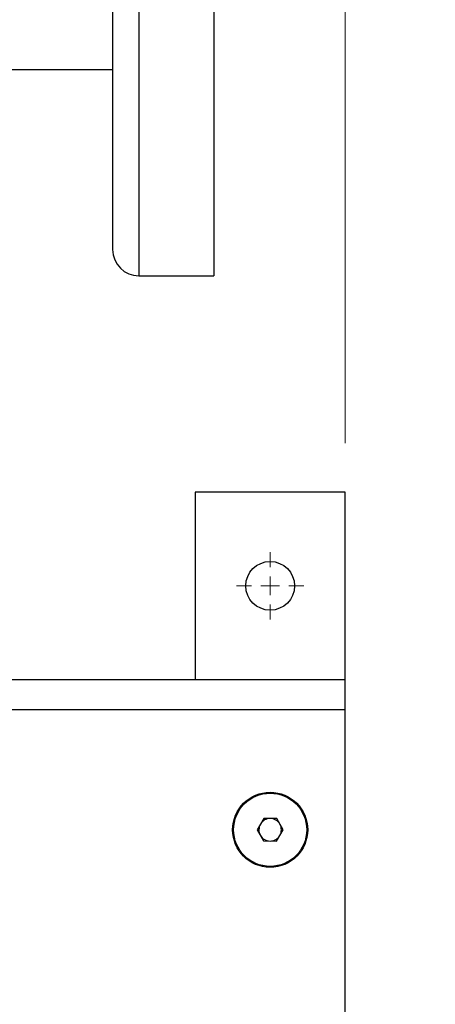
# Model space of a CAD drawing. Units: millimetres. Extents: x 5 to 415, y 5 to 292.
# Drawn here: x 134 to 142, y 242 to 262 of the extents above; entities that cross this region are included whole.
import ezdxf

# ---------------------------------------------------------------- set-up
doc = ezdxf.new("R2010")
doc.units = ezdxf.units.MM
doc.styles.add('SLDTEXTSTYLE1', font='TXT', dxfattribs={"width": 0.75})
doc.dimstyles.new('SLDDIMSTYLE0', dxfattribs={"dimtxt": 3.5, "dimasz": 3.302, "dimexe": 0, "dimexo": 0.0625, "dimgap": 0.875, "dimtad": 2, "dimdec": 0, "dimlfac": 13, "dimrnd": 1e-09, "dimzin": 12, "dimdsep": 46, "dimtxsty": 'SLDTEXTSTYLE1', "dimsah": 1, "dimcen": 0.09, "dimadec": 0, "dimazin": 3, "dimtfac": 1, "dimtdec": 0, "dimtofl": 0, "dimtmove": 0, "dimatfit": 3, "dimfxl": 0, "dimfrac": 2, "dimtolj": 1, "dimtzin": 12, "dimarcsym": 0})
doc.dimstyles.new('SLDDIMSTYLE2', dxfattribs={"dimtxt": 3.5, "dimasz": 3.302, "dimexe": 0, "dimexo": 0.0625, "dimgap": 0.875, "dimtad": 2, "dimlfac": 13, "dimrnd": 1e-09, "dimzin": 12, "dimdsep": 46, "dimtxsty": 'SLDTEXTSTYLE1', "dimsah": 1, "dimcen": 0.09, "dimadec": 0, "dimazin": 3, "dimtfac": 1, "dimtofl": 0, "dimtmove": 0, "dimatfit": 3, "dimfxl": 0, "dimfrac": 2, "dimtolj": 1, "dimtzin": 12, "dimarcsym": 0})

# ---------------------------------------------------------------- blocks, each defined once
blk = doc.blocks.new('_D_8')
at = {"color": 7, "linetype": 'Continuous', "lineweight": 18}
for p, q in [((138.646, 273.898), (155.639, 273.898)), ((154.639, 273.898), (154.639, 191.506)), ((138.646, 191.506), (155.639, 191.506))]:
    blk.add_line(p, q, dxfattribs=at)
for points in [[(154.639, 273.898), (154.131, 270.596), (155.147, 270.596)], [(154.639, 191.506), (155.147, 194.808), (154.131, 194.808)]]:
    blk.add_solid(points, dxfattribs=at)
at = {"color": 7, "linetype": 'Continuous', "lineweight": 18, "insert": (150.127, 226.5), "char_height": 3.5, "attachment_point": 1, "rotation": 90, "style": 'SLDTEXTSTYLE1'}
blk.add_mtext('1071', dxfattribs=at)
blk = doc.blocks.new('_D_9')
at = {"color": 7, "linetype": 'Continuous', "lineweight": 18}
for p, q in [((58.031, 253.545), (58.031, 281.761)), ((140.338, 253.545), (140.338, 281.761)), ((58.031, 280.761), (140.338, 280.761))]:
    blk.add_line(p, q, dxfattribs=at)
for points in [[(58.031, 280.761), (61.333, 280.253), (61.333, 281.269)], [(140.338, 280.761), (137.036, 281.269), (137.036, 280.253)]]:
    blk.add_solid(points, dxfattribs=at)
at = {"color": 7, "linetype": 'Continuous', "lineweight": 18, "insert": (91.357, 285.273), "char_height": 3.5, "attachment_point": 1, "style": 'SLDTEXTSTYLE1'}
blk.add_mtext('1070', dxfattribs=at)
blk = doc.blocks.new('SW_CENTERMARKSYMBOL_7')
at = {"color": 0, "linetype": 'Continuous', "lineweight": 18}
for p, q in [((0, 0.385), (0, 0.692)), ((-0.385, 0), (-0.692, 0)), ((0, 0), (-0.192, 0)), ((0, 0), (0, 0.192)), ((0, 0), (0, -0.192)), ((0, 0), (0.192, 0)), ((0.385, 0), (0.692, 0)), ((0, -0.385), (0, -0.692))]:
    blk.add_line(p, q, dxfattribs=at)

msp = doc.modelspace()

# ---------------------------------------------------------------- linework, layer by layer
at = {"color": 8, "linetype": 'Continuous', "lineweight": 25}
for p, q in [((136.10754699, 273.89835686), (136.10754699, 256.97527994)), ((140.33831622, 248.08297224), (129.83831622, 248.08297224))]:
    msp.add_line(p, q, dxfattribs=at)
at = {"color": 7, "linetype": 'Continuous', "lineweight": 25}
for p, q in [((137.64600853, 273.89835686), (137.64600853, 256.97527994)), ((135.56908545, 273.35989532), (135.56908545, 257.51374147)), ((129.9652393, 261.20604917), (135.56908545, 261.20604917)), ((136.10754699, 256.97527994), (137.64600853, 256.97527994)), ((137.26139314, 252.54451071), (137.26139314, 248.69835686)), ((140.33831622, 252.54451071), (137.26139314, 252.54451071)), ((140.33831622, 248.69835686), (140.33831622, 252.54451071)), ((140.33831622, 248.69835686), (129.88069187, 248.69835686)), ((140.33831622, 248.08297224), (140.33831622, 248.69835686)), ((140.33831622, 214.69835686), (140.33831622, 248.08297224)), ((138.66838668, 245.85321403), (138.5333931, 245.62346928)), ((138.93484826, 245.85117853), (138.66838668, 245.85321403)), ((139.06631626, 245.61939829), (138.93484826, 245.85117853)), ((138.5333931, 245.62346928), (138.6648611, 245.39168903)), ((138.93132268, 245.38965354), (139.06631626, 245.61939829)), ((138.6648611, 245.39168903), (138.93132268, 245.38965354))]:
    msp.add_line(p, q, dxfattribs=at)
for centre, radius in [((138.79985468, 250.62143378), 0.5), ((138.79985468, 245.62143378), 0.76923077), ((138.79985468, 245.62143378), 0.75)]:
    msp.add_circle(centre, radius, dxfattribs=at)
for centre, radius, start, end in [((136.10754699, 257.51374147), 0.53846154, 180, 270), ((138.79985468, 245.62143378), 0.23076923, 89.562326809, 149.562326809), ((138.79985468, 245.62143378), 0.23076923, 29.562326809, 89.562326809), ((138.79985468, 245.62143378), 0.23076923, 149.562326809, 209.562326809), ((138.79985468, 245.62143378), 0.23076923, 329.562326809, 29.562326809), ((138.79985468, 245.62143378), 0.23076923, 209.562326809, 269.562326809), ((138.79985468, 245.62143378), 0.23076923, 269.562326809, 329.562326809)]:
    msp.add_arc(centre, radius, start, end, dxfattribs=at)

# ---------------------------------------------------------------- block references
at = {"color": 7, "linetype": 'Continuous', "lineweight": 18}
msp.add_blockref('SW_CENTERMARKSYMBOL_7', (138.79985468, 250.62143378), dxfattribs=at)

# ---------------------------------------------------------------- dimensions: what is measured, and where the dimension line sits
dim = msp.add_linear_dim(base=(140.33831622, 280.76102949), p1=(58.03062391, 252.54451071), p2=(140.33831622, 252.54451071), dimstyle='SLDDIMSTYLE2', dxfattribs=at)
dim.commit()
dim.dimension.update_dxf_attribs({"geometry": '_D_9', "text_midpoint": (96.52895877, 280.76102949), "dimtype": 160})
dim = msp.add_linear_dim(base=(154.63894183, 191.50604917), p1=(137.64600853, 273.89835686), p2=(137.64600853, 191.50604917), angle=90, dimstyle='SLDDIMSTYLE0', dxfattribs=at)
dim.commit()
dim.dimension.update_dxf_attribs({"geometry": '_D_8', "text_midpoint": (154.63894183, 231.67262575), "dimtype": 160})

doc.saveas('drawing.dxf')
